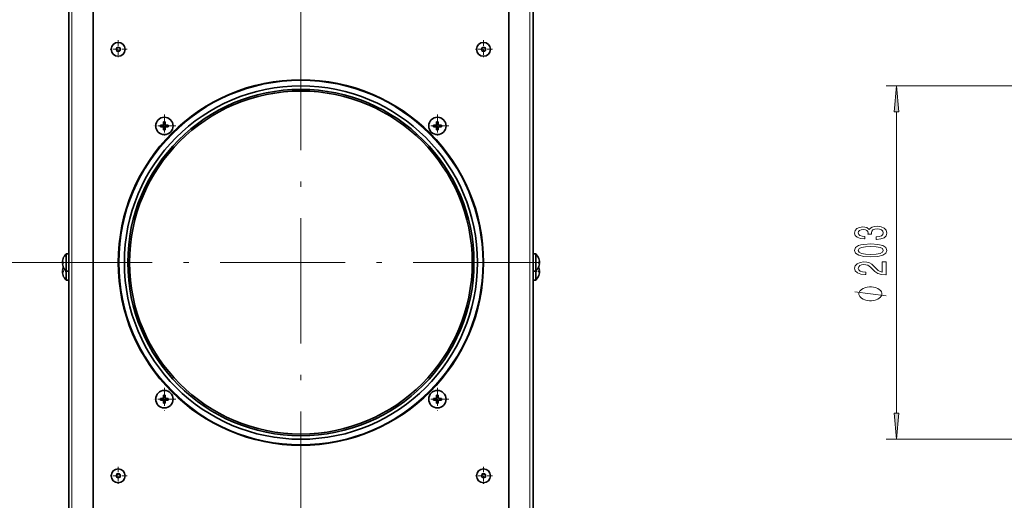
# Model space of a CAD drawing. Extents: x 0 to 420, y 0 to 297.
# Drawn here: x 54 to 148, y 96 to 142 of the extents above; entities that cross this region are included whole.
import ezdxf

# ---------------------------------------------------------------- set-up
doc = ezdxf.new("R2010")
doc.units = 0
doc.linetypes.add('DASHDOT', pattern=[18.5, 12, -3, 0.5, -3])

msp = doc.modelspace()

# ---------------------------------------------------------------- linework, layer by layer
at = {"color": 7, "linetype": 'DASHDOT', "lineweight": 13}
for p, q in [((81.001404, 187.359802), (81.001404, 136.443146)), ((81.001404, 141.318146), (81.001404, 95.818138)), ((103.751404, 118.568138), (58.251404, 118.568138)), ((81.001404, 97.984802), (81.001404, 52.484802))]:
    msp.add_line(p, q, dxfattribs=at)
at = {"color": 7, "lineweight": 35}
for p, q in [((58.759739, 55.359806), (58.759739, 181.776474)), ((61.093071, 55.19347), (61.093071, 181.94281)), ((100.909744, 181.94281), (100.909744, 55.19347)), ((103.243073, 181.776474), (103.243073, 55.359806)), ((67.542496, 131.730499), (67.787216, 131.732315)), ((67.542496, 131.730499), (67.769928, 131.716278)), ((67.542496, 131.568741), (67.769928, 131.582947)), ((67.787216, 131.56691), (67.542496, 131.568741)), ((67.803246, 131.716278), (67.769928, 131.716278)), ((67.769928, 131.716278), (67.769928, 131.582947)), ((67.769928, 131.582947), (67.803246, 131.582947)), ((67.787216, 131.732315), (67.837227, 131.782333)), ((67.787216, 131.732315), (67.803246, 131.716278)), ((67.803246, 131.582947), (67.787216, 131.56691)), ((67.837227, 131.516907), (67.787216, 131.56691)), ((67.803246, 131.716278), (67.853264, 131.766296)), ((67.853264, 131.532928), (67.803246, 131.582947)), ((67.837227, 131.782333), (67.83905, 132.027054)), ((67.853264, 131.766296), (67.837227, 131.782333)), ((67.837227, 131.516907), (67.853264, 131.532928)), ((67.83905, 131.272186), (67.837227, 131.516907)), ((67.83905, 132.027054), (67.853264, 131.799622)), ((67.83905, 131.272186), (67.853264, 131.499619)), ((67.986595, 131.799622), (67.853264, 131.799622)), ((67.853264, 131.799622), (67.853264, 131.766296)), ((67.853264, 131.532928), (67.853264, 131.499619)), ((67.853264, 131.499619), (67.986595, 131.499619)), ((68.000809, 132.027054), (67.986595, 131.799622)), ((67.986595, 131.766296), (67.986595, 131.799622)), ((68.002632, 131.782333), (67.986595, 131.766296)), ((67.986595, 131.766296), (68.036613, 131.716278)), ((68.036613, 131.582947), (67.986595, 131.532928)), ((67.986595, 131.499619), (67.986595, 131.532928)), ((67.986595, 131.532928), (68.002632, 131.516907)), ((68.000809, 131.272186), (67.986595, 131.499619)), ((68.000809, 132.027054), (68.002632, 131.782333)), ((68.002632, 131.516907), (68.000809, 131.272186)), ((68.002632, 131.782333), (68.052643, 131.732315)), ((68.052643, 131.56691), (68.002632, 131.516907)), ((68.036613, 131.716278), (68.052643, 131.732315)), ((68.069931, 131.716278), (68.036613, 131.716278)), ((68.036613, 131.582947), (68.069931, 131.582947)), ((68.052643, 131.56691), (68.036613, 131.582947)), ((68.052643, 131.732315), (68.297363, 131.730499)), ((68.297363, 131.568741), (68.052643, 131.56691)), ((68.297363, 131.730499), (68.069931, 131.716278)), ((68.069931, 131.582947), (68.069931, 131.716278)), ((68.297363, 131.568741), (68.069931, 131.582947)), ((93.705444, 131.730499), (93.950165, 131.732315)), ((93.705444, 131.730499), (93.932877, 131.716278)), ((93.705444, 131.568741), (93.932877, 131.582947)), ((93.950165, 131.56691), (93.705444, 131.568741)), ((93.966202, 131.716278), (93.932877, 131.716278)), ((93.932877, 131.716278), (93.932877, 131.582947)), ((93.932877, 131.582947), (93.966202, 131.582947)), ((93.950165, 131.732315), (94.000183, 131.782333)), ((93.950165, 131.732315), (93.966202, 131.716278)), ((93.966202, 131.582947), (93.950165, 131.56691)), ((94.000183, 131.516907), (93.950165, 131.56691)), ((93.966202, 131.716278), (94.016212, 131.766296)), ((94.016212, 131.532928), (93.966202, 131.582947)), ((94.000183, 131.782333), (94.001999, 132.027054)), ((94.016212, 131.766296), (94.000183, 131.782333)), ((94.000183, 131.516907), (94.016212, 131.532928)), ((94.001999, 131.272186), (94.000183, 131.516907)), ((94.001999, 132.027054), (94.016212, 131.799622)), ((94.001999, 131.272186), (94.016212, 131.499619)), ((94.149551, 131.799622), (94.016212, 131.799622)), ((94.016212, 131.799622), (94.016212, 131.766296)), ((94.016212, 131.532928), (94.016212, 131.499619)), ((94.016212, 131.499619), (94.149551, 131.499619)), ((94.163765, 132.027054), (94.149551, 131.799622)), ((94.149551, 131.766296), (94.149551, 131.799622)), ((94.165581, 131.782333), (94.149551, 131.766296)), ((94.149551, 131.766296), (94.19957, 131.716278)), ((94.19957, 131.582947), (94.149551, 131.532928)), ((94.149551, 131.499619), (94.149551, 131.532928)), ((94.149551, 131.532928), (94.165581, 131.516907)), ((94.163765, 131.272186), (94.149551, 131.499619)), ((94.163765, 132.027054), (94.165581, 131.782333)), ((94.165581, 131.516907), (94.163765, 131.272186)), ((94.165581, 131.782333), (94.215599, 131.732315)), ((94.215599, 131.56691), (94.165581, 131.516907)), ((94.19957, 131.716278), (94.215599, 131.732315)), ((94.23288, 131.716278), (94.19957, 131.716278)), ((94.19957, 131.582947), (94.23288, 131.582947)), ((94.215599, 131.56691), (94.19957, 131.582947)), ((94.215599, 131.732315), (94.46032, 131.730499)), ((94.46032, 131.568741), (94.215599, 131.56691)), ((94.46032, 131.730499), (94.23288, 131.716278)), ((94.23288, 131.582947), (94.23288, 131.716278)), ((94.46032, 131.568741), (94.23288, 131.582947)), ((58.216694, 118.946793), (58.219578, 118.94558)), ((58.216694, 118.946793), (58.219578, 118.94558)), ((58.501648, 119.401474), (58.759739, 119.401474)), ((58.501648, 119.401474), (58.501648, 117.73481)), ((58.501648, 119.401474), (58.759739, 119.401474)), ((103.50116, 119.401474), (103.243073, 119.401474)), ((103.50116, 119.401474), (103.243073, 119.401474)), ((103.50116, 117.73481), (103.50116, 119.401474)), ((103.783234, 118.94558), (103.786118, 118.946793)), ((58.150482, 118.650841), (58.219578, 118.649025)), ((58.219578, 118.487259), (58.150482, 118.485443)), ((58.219578, 118.190704), (58.216694, 118.189491)), ((58.216694, 118.096794), (58.219578, 118.095581)), ((103.783234, 118.649025), (103.852325, 118.650841)), ((103.852325, 118.485443), (103.783234, 118.487259)), ((103.786118, 118.189491), (103.783234, 118.190704)), ((103.786118, 118.189491), (103.783234, 118.190704)), ((103.783234, 118.095581), (103.786118, 118.096794)), ((58.150482, 117.800842), (58.219578, 117.799026)), ((58.219578, 117.637268), (58.150482, 117.635445)), ((58.219578, 117.340714), (58.216694, 117.339493)), ((58.501648, 117.734871), (58.501648, 116.884811)), ((58.759739, 117.73481), (58.501648, 117.73481)), ((103.243073, 117.73481), (103.50116, 117.73481)), ((103.50116, 116.884811), (103.50116, 117.734924)), ((103.783234, 117.799026), (103.852325, 117.800842)), ((103.852325, 117.635445), (103.783234, 117.637268)), ((103.786118, 117.339493), (103.783234, 117.340714)), ((58.759739, 116.884811), (58.501648, 116.884811)), ((103.243073, 116.884811), (103.50116, 116.884811)), ((67.837227, 105.619385), (67.83905, 105.864105)), ((67.83905, 105.864105), (67.853264, 105.636665)), ((68.000809, 105.864105), (67.986595, 105.636665)), ((68.000809, 105.864105), (68.002632, 105.619385)), ((94.000183, 105.619385), (94.001999, 105.864105)), ((94.001999, 105.864105), (94.016212, 105.636665)), ((94.163765, 105.864105), (94.149551, 105.636665)), ((94.163765, 105.864105), (94.165581, 105.619385)), ((67.542496, 105.567551), (67.787216, 105.569366)), ((67.542496, 105.567551), (67.769928, 105.553329)), ((67.542496, 105.405785), (67.769928, 105.419998)), ((67.787216, 105.403961), (67.542496, 105.405785)), ((67.803246, 105.553329), (67.769928, 105.553329)), ((67.769928, 105.553329), (67.769928, 105.419998)), ((67.769928, 105.419998), (67.803246, 105.419998)), ((67.787216, 105.569366), (67.837227, 105.619385)), ((67.787216, 105.569366), (67.803246, 105.553329)), ((67.803246, 105.419998), (67.787216, 105.403961)), ((67.837227, 105.353951), (67.787216, 105.403961)), ((67.803246, 105.553329), (67.853264, 105.603348)), ((67.853264, 105.36998), (67.803246, 105.419998)), ((67.853264, 105.603348), (67.837227, 105.619385)), ((67.837227, 105.353951), (67.853264, 105.36998)), ((67.83905, 105.10923), (67.837227, 105.353951)), ((67.83905, 105.10923), (67.853264, 105.336662)), ((67.986595, 105.636665), (67.853264, 105.636665)), ((67.853264, 105.636665), (67.853264, 105.603348)), ((67.853264, 105.36998), (67.853264, 105.336662)), ((67.853264, 105.336662), (67.986595, 105.336662)), ((67.986595, 105.603348), (67.986595, 105.636665)), ((68.002632, 105.619385), (67.986595, 105.603348)), ((67.986595, 105.603348), (68.036613, 105.553329)), ((68.036613, 105.419998), (67.986595, 105.36998)), ((67.986595, 105.336662), (67.986595, 105.36998)), ((67.986595, 105.36998), (68.002632, 105.353951)), ((68.000809, 105.10923), (67.986595, 105.336662)), ((68.002632, 105.353951), (68.000809, 105.10923)), ((68.002632, 105.619385), (68.052643, 105.569366)), ((68.052643, 105.403961), (68.002632, 105.353951)), ((68.036613, 105.553329), (68.052643, 105.569366)), ((68.069931, 105.553329), (68.036613, 105.553329)), ((68.036613, 105.419998), (68.069931, 105.419998)), ((68.052643, 105.403961), (68.036613, 105.419998)), ((68.052643, 105.569366), (68.297363, 105.567551)), ((68.297363, 105.405785), (68.052643, 105.403961)), ((68.297363, 105.567551), (68.069931, 105.553329)), ((68.069931, 105.419998), (68.069931, 105.553329)), ((68.297363, 105.405785), (68.069931, 105.419998)), ((93.705444, 105.567551), (93.950165, 105.569366)), ((93.705444, 105.567551), (93.932877, 105.553329)), ((93.705444, 105.405785), (93.932877, 105.419998)), ((93.950165, 105.403961), (93.705444, 105.405785)), ((93.966202, 105.553329), (93.932877, 105.553329)), ((93.932877, 105.553329), (93.932877, 105.419998)), ((93.932877, 105.419998), (93.966202, 105.419998)), ((93.950165, 105.569366), (94.000183, 105.619385)), ((93.950165, 105.569366), (93.966202, 105.553329)), ((93.966202, 105.419998), (93.950165, 105.403961)), ((94.000183, 105.353951), (93.950165, 105.403961)), ((93.966202, 105.553329), (94.016212, 105.603348)), ((94.016212, 105.36998), (93.966202, 105.419998)), ((94.016212, 105.603348), (94.000183, 105.619385)), ((94.000183, 105.353951), (94.016212, 105.36998)), ((94.001999, 105.10923), (94.000183, 105.353951)), ((94.001999, 105.10923), (94.016212, 105.336662)), ((94.149551, 105.636665), (94.016212, 105.636665)), ((94.016212, 105.636665), (94.016212, 105.603348)), ((94.016212, 105.36998), (94.016212, 105.336662)), ((94.016212, 105.336662), (94.149551, 105.336662)), ((94.149551, 105.603348), (94.149551, 105.636665)), ((94.165581, 105.619385), (94.149551, 105.603348)), ((94.149551, 105.603348), (94.19957, 105.553329)), ((94.19957, 105.419998), (94.149551, 105.36998)), ((94.149551, 105.336662), (94.149551, 105.36998)), ((94.149551, 105.36998), (94.165581, 105.353951)), ((94.163765, 105.10923), (94.149551, 105.336662)), ((94.165581, 105.353951), (94.163765, 105.10923)), ((94.165581, 105.619385), (94.215599, 105.569366)), ((94.215599, 105.403961), (94.165581, 105.353951)), ((94.19957, 105.553329), (94.215599, 105.569366)), ((94.23288, 105.553329), (94.19957, 105.553329)), ((94.19957, 105.419998), (94.23288, 105.419998)), ((94.215599, 105.403961), (94.19957, 105.419998)), ((94.215599, 105.569366), (94.46032, 105.567551)), ((94.46032, 105.405785), (94.215599, 105.403961)), ((94.46032, 105.567551), (94.23288, 105.553329)), ((94.23288, 105.419998), (94.23288, 105.553329)), ((94.46032, 105.405785), (94.23288, 105.419998))]:
    msp.add_line(p, q, dxfattribs=at)
at = {"color": 7, "lineweight": 13}
for p, q in [((59.059738, 181.94281), (59.059738, 55.19347)), ((102.943069, 55.19347), (102.943069, 181.94281)), ((153.610321, 135.484802), (137.066162, 135.484802)), ((138.066162, 104.14196), (138.066162, 132.994324)), ((58.251404, 118.568138), (44.367363, 118.568138)), ((153.610321, 101.651474), (137.066162, 101.651474))]:
    msp.add_line(p, q, dxfattribs=at)
at = {"color": 7, "linetype": 'DASHDOT', "lineweight": 13, "ltscale": 0.043333}
for p, q in [((63.501404, 139.851471), (63.501404, 138.118134)), ((98.501404, 139.851471), (98.501404, 138.118134)), ((64.368073, 138.984802), (62.634739, 138.984802)), ((99.368073, 138.984802), (97.634735, 138.984802)), ((64.368073, 98.151474), (62.634739, 98.151474)), ((63.501404, 99.018143), (63.501404, 97.284805)), ((99.368073, 98.151474), (97.634735, 98.151474)), ((98.501404, 99.018143), (98.501404, 97.284805))]:
    msp.add_line(p, q, dxfattribs=at)
at = {"color": 7, "linetype": 'DASHDOT', "lineweight": 13, "ltscale": 0.054167}
for p, q in [((67.91993, 132.732956), (67.91993, 130.566284)), ((94.082886, 132.732956), (94.082886, 130.566284)), ((69.003265, 131.649612), (66.836594, 131.649612)), ((95.166214, 131.649612), (92.99955, 131.649612)), ((67.91993, 106.57), (67.91993, 104.403336)), ((94.082886, 106.57), (94.082886, 104.403336)), ((69.003265, 105.486664), (66.836594, 105.486664)), ((95.166214, 105.486664), (92.99955, 105.486664))]:
    msp.add_line(p, q, dxfattribs=at)
at = {"color": 7, "linetype": 'DASHDOT', "lineweight": 13, "ltscale": 0.018303}
for p, q in [((58.820747, 118.568146), (58.088631, 118.568146)), ((103.182068, 118.568146), (103.914185, 118.568146)), ((58.820747, 117.718147), (58.088631, 117.718147)), ((103.182068, 117.718147), (103.914185, 117.718147))]:
    msp.add_line(p, q, dxfattribs=at)
at = {"color": 7, "lineweight": 13}
for points in [[(138.284058, 132.994324), (138.066162, 135.484802), (137.848282, 132.994324)], [(136.12381, 120.785919), (136.154068, 120.785919), (136.569046, 120.827423), (136.88028, 120.949326), (137.079132, 121.141251), (137.152618, 121.395432), (137.079132, 121.665169), (136.888931, 121.867477), (136.586334, 121.997162), (136.197296, 122.043846), (135.942245, 122.023094), (135.734756, 121.966034), (135.574814, 121.872665), (135.458099, 121.748169), (135.22467, 121.916756), (134.852905, 121.97641), (134.515732, 121.937508), (134.260696, 121.825981), (134.100754, 121.644424), (134.044556, 121.395432), (134.113708, 121.162003), (134.303925, 120.98304), (134.606506, 120.866325), (135.00853, 120.827423), (135.038788, 120.827423), (135.038788, 121.058258), (134.762131, 121.079002), (134.563293, 121.146439), (134.442245, 121.255371), (134.399017, 121.408401), (134.433594, 121.543274), (134.524384, 121.64183), (134.671356, 121.701485), (134.870209, 121.724823), (135.082016, 121.701485), (135.22467, 121.639236), (135.311127, 121.530304), (135.337067, 121.382462), (135.332733, 121.281311), (135.67424, 121.281311), (135.665588, 121.408401), (135.704498, 121.5718), (135.808243, 121.693703), (135.976837, 121.766327), (136.197296, 121.792259), (136.448013, 121.763733), (136.633881, 121.688515), (136.75061, 121.569206), (136.78952, 121.410995), (136.746277, 121.247589), (136.616608, 121.128281), (136.409103, 121.05307), (136.12381, 121.024536)], [(135.600754, 119.103065), (136.279419, 119.141975), (136.76358, 119.263878), (137.057526, 119.458397), (137.152618, 119.728142), (137.057526, 119.995285), (136.76358, 120.189812), (136.279419, 120.30912), (135.600754, 120.350616), (134.926392, 120.30912), (134.658386, 120.259842), (134.437927, 120.189812), (134.143982, 119.995285), (134.044556, 119.728142), (134.143982, 119.458397), (134.442245, 119.263878), (134.926392, 119.141975)], [(135.600754, 119.352058), (135.077698, 119.37281), (134.701614, 119.437653), (134.481155, 119.554367), (134.403351, 119.728142), (134.481155, 119.899323), (134.701614, 120.016037), (135.077698, 120.080879), (135.600754, 120.101624), (136.128128, 120.080879), (136.504211, 120.016037), (136.72467, 119.899323), (136.798157, 119.728142), (136.72467, 119.554367), (136.504211, 119.437653), (136.128128, 119.37281)], [(137.066162, 117.383904), (137.066162, 118.621078), (136.694412, 118.621078), (136.694412, 117.643272), (136.491241, 117.697739), (136.322647, 117.791107), (136.015732, 118.079002), (135.886047, 118.232033), (135.700165, 118.403214), (135.484039, 118.525116), (135.228989, 118.595146), (134.939362, 118.621078), (134.576263, 118.576988), (134.290955, 118.455086), (134.10939, 118.268341), (134.044556, 118.02713), (134.118042, 117.778137), (134.321213, 117.588806), (134.645416, 117.466904), (135.073364, 117.4254), (135.133881, 117.4254), (135.133881, 117.661423), (135.099304, 117.661423), (134.805359, 117.684769), (134.589218, 117.754799), (134.450897, 117.866325), (134.403351, 118.01416), (134.446564, 118.164597), (134.554642, 118.276123), (134.723236, 118.348747), (134.935043, 118.37468), (135.133881, 118.356529), (135.302475, 118.307243), (135.449448, 118.224251), (135.579132, 118.11013), (135.717468, 117.9571), (135.985474, 117.702927), (136.270782, 117.523964), (136.616608, 117.417618), (137.053192, 117.383904)], [(135.566162, 116.236069), (135.466171, 116.236069), (135.266174, 116.206062), (135.116165, 116.176064), (135.016174, 116.146065), (134.866165, 116.086067), (134.716171, 115.996063), (134.616165, 115.906067), (134.566162, 115.846062), (134.516174, 115.756065), (134.466171, 115.636063), (134.466171, 115.576065), (134.466171, 115.516068), (134.516174, 115.396065), (134.566162, 115.306068), (134.616165, 115.246063), (134.716171, 115.156067), (134.866165, 115.066063), (135.016174, 115.006065), (135.116165, 114.976067), (135.266174, 114.946068), (135.466171, 114.916061), (135.566162, 114.916061), (135.666168, 114.916061), (135.866165, 114.946068), (136.016174, 114.976067), (136.116165, 115.006065), (136.266174, 115.066063), (136.416168, 115.156067), (136.516174, 115.246063), (136.566162, 115.306068), (136.616165, 115.396065), (136.666168, 115.516068), (136.666168, 115.576065), (136.666168, 115.636063), (136.616165, 115.756065), (136.566162, 115.846062), (136.516174, 115.906067), (136.416168, 115.996063), (136.266174, 116.086067), (136.116165, 116.146065), (136.016174, 116.176064), (135.866165, 116.206062), (135.666168, 116.236069)], [(137.848282, 104.14196), (138.066162, 101.651474), (138.284058, 104.14196)]]:
    msp.add_lwpolyline(points, close=True, dxfattribs=at)
msp.add_lwpolyline([(137.066162, 115.396065), (134.066162, 115.756065)], dxfattribs=at)
at = {"color": 7, "lineweight": 35}
for centre, radius in [((63.501404, 138.984802), 0.666667), ((98.501404, 138.984802), 0.666667), ((63.501404, 138.984802), 0.18321), ((98.501404, 138.984802), 0.18321), ((81.001404, 118.568138), 17.500001), ((81.001404, 118.568138), 16.916667), ((81.001404, 118.568138), 16.583334), ((81.001404, 118.568138), 16.416667), ((67.91993, 131.649612), 0.833333), ((94.082886, 131.649612), 0.833333), ((67.91993, 105.486664), 0.833333), ((94.082886, 105.486664), 0.833333), ((63.501404, 98.151474), 0.666667), ((63.501404, 98.151474), 0.18321), ((98.501404, 98.151474), 0.666667), ((98.501404, 98.151474), 0.18321)]:
    msp.add_circle(centre, radius, dxfattribs=at)
at = {"color": 7, "lineweight": 13}
for centre, radius in [((63.501404, 138.984802), 0.22784), ((98.501404, 138.984802), 0.22784), ((81.001404, 118.568138), 17.416667), ((63.501404, 98.151474), 0.22784), ((98.501404, 98.151474), 0.22784)]:
    msp.add_circle(centre, radius, dxfattribs=at)
at = {"color": 7, "lineweight": 35}
for centre, radius, start, end in [((70.236343, 131.649612), 2.695064, 178.280245, 181.719755), ((67.919731, 129.346298), 2.681961, 89.995836, 91.723997), ((67.919731, 133.952911), 2.681943, 268.275996, 270.004171), ((67.92012, 133.952927), 2.681961, 269.995838, 271.723999), ((67.920128, 129.346329), 2.681943, 88.276001, 90.004169), ((65.603516, 131.649612), 2.695064, 358.280241, 1.719759), ((96.399292, 131.649612), 2.695064, 178.280245, 181.719755), ((94.082687, 129.346298), 2.681961, 89.995836, 91.723997), ((94.082687, 133.952911), 2.681943, 268.275996, 270.004171), ((94.083076, 129.346329), 2.681943, 88.276001, 90.004169), ((94.083076, 133.952927), 2.681961, 269.995838, 271.723999), ((91.766464, 131.649612), 2.695064, 358.280241, 1.719759), ((59.476379, 118.458206), 1.347961, 158.804207, 169.628882), ((59.476372, 118.458206), 1.347952, 158.804179, 169.62895), ((59.547573, 118.429352), 1.42793, 137.09441, 158.754128), ((102.455238, 118.429352), 1.42793, 21.24587, 42.905585), ((102.455238, 118.429352), 1.42793, 21.24587, 42.905585), ((102.526428, 118.458206), 1.347961, 10.371113, 21.1958), ((102.526428, 118.458206), 1.347961, 10.371113, 21.1958), ((102.526443, 118.458206), 1.347952, 10.371055, 21.19582), ((102.526443, 118.458206), 1.347952, 10.371055, 21.19582), ((58.521023, 118.675858), 0.371383, 176.139678, 183.862016), ((58.521023, 118.675858), 0.371383, 176.139678, 183.862016), ((58.521023, 118.675858), 0.371383, 176.139678, 183.862016), ((58.521023, 118.675858), 0.371383, 176.139678, 183.862016), ((58.521023, 118.460426), 0.371383, 176.137984, 183.860322), ((58.521023, 118.460426), 0.371383, 176.137984, 183.860322), ((58.521023, 118.460426), 0.371383, 176.137984, 183.860322), ((58.521023, 118.460426), 0.371383, 176.137984, 183.860322), ((59.476379, 118.678085), 1.347961, 190.371118, 201.195793), ((59.476379, 117.608208), 1.347961, 158.804207, 169.628882), ((59.476372, 118.678078), 1.347952, 190.37105, 201.195821), ((59.476372, 117.608208), 1.347952, 158.804179, 169.62895), ((59.547573, 118.706932), 1.42793, 201.245872, 222.90559), ((59.547573, 117.579353), 1.42793, 156.748361, 158.754128), ((59.547573, 117.579353), 1.42793, 156.751913, 158.754128), ((59.35281, 118.568146), 1.136114, 175.917587, 184.082413), ((59.35281, 118.568146), 1.136114, 175.917587, 184.082413), ((59.35281, 118.568146), 1.136114, 175.917587, 184.082413), ((59.35281, 118.568146), 1.136114, 175.917587, 184.082413), ((102.455238, 118.706932), 1.42793, 317.094415, 338.75413), ((102.455238, 118.706932), 1.42793, 336.740969, 338.75413), ((102.455238, 117.579353), 1.42793, 21.24587, 23.25845), ((102.455238, 117.579353), 1.42793, 21.24587, 23.256924), ((102.526428, 118.678085), 1.347961, 338.8042, 349.628887), ((102.526428, 118.678085), 1.347961, 338.8042, 349.628887), ((102.526428, 117.608208), 1.347961, 10.371113, 21.1958), ((102.526428, 117.608208), 1.347961, 10.371113, 21.1958), ((102.526443, 118.678078), 1.347952, 338.80418, 349.628945), ((102.526443, 118.678078), 1.347952, 338.80418, 349.628945), ((102.526443, 117.608208), 1.347952, 10.371055, 21.19582), ((102.526443, 117.608208), 1.347952, 10.371055, 21.19582), ((102.650002, 118.568146), 1.136114, 355.91759, 4.08241), ((102.650002, 118.568146), 1.136114, 355.91759, 4.08241), ((102.650002, 118.568146), 1.136114, 355.91759, 4.08241), ((103.481789, 118.675858), 0.371383, 356.137982, 3.86032), ((103.481789, 118.675858), 0.371383, 356.137982, 3.86032), ((103.481789, 118.675858), 0.371383, 356.137982, 3.86032), ((103.481789, 118.675858), 0.371383, 356.137982, 3.86032), ((103.481789, 118.460426), 0.371383, 356.13968, 3.862018), ((103.481789, 118.460426), 0.371383, 356.13968, 3.862018), ((103.481789, 118.460426), 0.371383, 356.13968, 3.862018), ((103.481789, 118.460426), 0.371383, 356.13968, 3.862018), ((58.521023, 117.825859), 0.371383, 176.139678, 183.862016), ((58.521023, 117.825859), 0.371383, 176.139678, 183.862016), ((58.521023, 117.825859), 0.371383, 176.139678, 183.862016), ((58.521023, 117.825859), 0.371383, 176.139678, 183.862016), ((58.521023, 117.610435), 0.371383, 176.137984, 183.860322), ((58.521023, 117.610435), 0.371383, 176.137984, 183.860322), ((58.521023, 117.610435), 0.371383, 176.137984, 183.860322), ((58.521023, 117.610435), 0.371383, 176.137984, 183.860322), ((59.476379, 117.828087), 1.347961, 190.371118, 201.195793), ((59.476379, 117.828087), 1.347961, 190.371118, 201.195793), ((59.476372, 117.828079), 1.347952, 190.37105, 201.195821), ((59.476372, 117.828079), 1.347952, 190.37105, 201.195821), ((59.547573, 117.856934), 1.42793, 201.245872, 222.90559), ((59.35281, 117.718147), 1.136114, 175.917587, 184.082413), ((59.35281, 117.718147), 1.136114, 175.917587, 184.082413), ((59.35281, 117.718147), 1.136114, 175.917587, 184.082413), ((59.35281, 117.718147), 1.136114, 175.917587, 184.082413), ((102.455238, 117.856934), 1.42793, 317.094415, 338.75413), ((102.455238, 117.856934), 1.42793, 317.094415, 338.75413), ((102.526428, 117.828087), 1.347961, 338.8042, 349.628887), ((102.526428, 117.828087), 1.347961, 338.8042, 349.628887), ((102.526443, 117.828079), 1.347952, 338.80418, 349.628945), ((102.526443, 117.828079), 1.347952, 338.80418, 349.628945), ((102.650002, 117.718147), 1.136114, 355.91759, 4.08241), ((102.650002, 117.718147), 1.136114, 355.91759, 4.08241), ((102.650002, 117.718147), 1.136114, 355.91759, 4.08241), ((102.650002, 117.718147), 1.136114, 355.91759, 4.08241), ((103.481789, 117.825859), 0.371383, 356.137982, 3.86032), ((103.481789, 117.825859), 0.371383, 356.137982, 3.86032), ((103.481789, 117.825859), 0.371383, 356.137982, 3.86032), ((103.481789, 117.825859), 0.371383, 356.137982, 3.86032), ((103.481789, 117.610435), 0.371383, 356.13968, 3.862018), ((103.481789, 117.610435), 0.371383, 356.13968, 3.862018), ((103.481789, 117.610435), 0.371383, 356.13968, 3.862018), ((103.481789, 117.610435), 0.371383, 356.13968, 3.862018), ((67.919731, 103.18335), 2.681961, 89.995836, 91.723997), ((67.920128, 103.183372), 2.681943, 88.276001, 90.004169), ((94.082687, 103.18335), 2.681961, 89.995836, 91.723997), ((94.083076, 103.183372), 2.681943, 88.276001, 90.004169), ((70.236343, 105.486664), 2.695064, 178.280245, 181.719755), ((67.919731, 107.789963), 2.681943, 268.275996, 270.004171), ((67.92012, 107.789978), 2.681961, 269.995838, 271.723999), ((65.603516, 105.486664), 2.695064, 358.280241, 1.719759), ((96.399292, 105.486664), 2.695064, 178.280245, 181.719755), ((94.082687, 107.789963), 2.681943, 268.275996, 270.004171), ((94.083076, 107.789978), 2.681961, 269.995838, 271.723999), ((91.766464, 105.486664), 2.695064, 358.280241, 1.719759)]:
    msp.add_arc(centre, radius, start, end, dxfattribs=at)
at = {"color": 7, "lineweight": 13}
for points in [[(138.284058, 132.994324), (138.066162, 135.484802), (138.284058, 132.994324), (137.848282, 132.994324)], [(137.848282, 104.14196), (138.066162, 101.651474), (137.848282, 104.14196), (138.284058, 104.14196)]]:
    msp.add_solid(points, dxfattribs=at)

doc.saveas('drawing.dxf')
